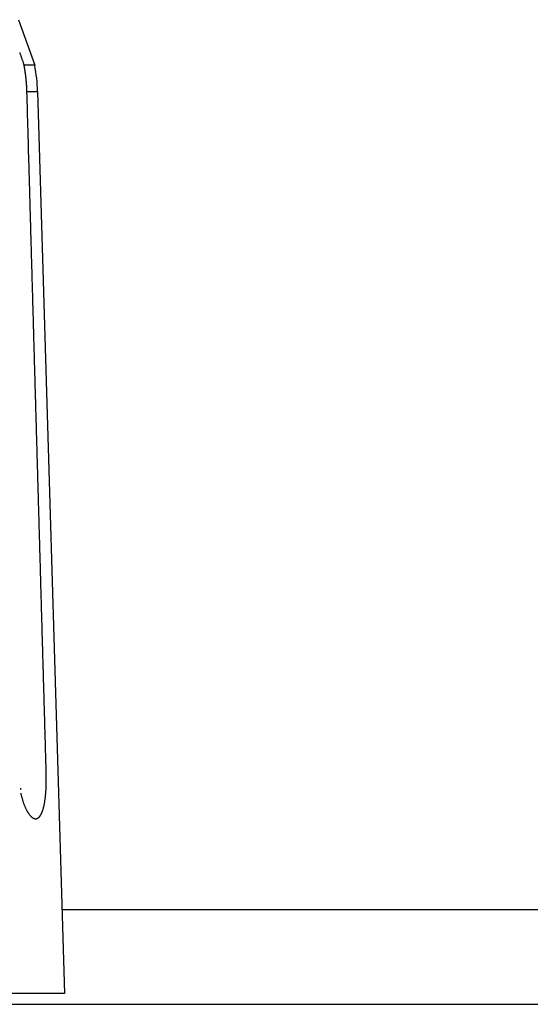
# Model space of a CAD drawing. Units: millimetres. Extents: x -1190 to -2, y 16 to 840.
# Drawn here: x -898 to -892, y 571 to 583 of the extents above; entities that cross this region are included whole.
import ezdxf

# ---------------------------------------------------------------- set-up
doc = ezdxf.new("R2010")
doc.units = ezdxf.units.MM
doc.header["$LTSCALE"] = 4
doc.layers.add('11B', color=3, linetype='Continuous')
doc.layers.add('16', color=7, linetype='Continuous')

msp = doc.modelspace()

# ---------------------------------------------------------------- linework, layer by layer
at = {"layer": '11B'}
for p, q in [((-897.85598, 572.13362), (-877.66097, 572.13362)), ((-1085.31027, 570.97714), (-690.20669, 570.97714))]:
    msp.add_line(p, q, dxfattribs=at)
at = {"layer": '16', "linetype": 'Continuous'}
for p, q in [((-898.38282, 582.97852), (-898.18712, 582.42404)), ((-898.31573, 582.42404), (-898.32073, 582.4379)), ((-898.18712, 582.42404), (-898.31573, 582.42404)), ((-898.28156, 582.10211), (-898.2818, 582.11017)), ((-898.28156, 582.10211), (-898.15134, 582.10211)), ((-898.15134, 582.10211), (-897.82565, 571.10992)), ((-898.24627, 580.85628), (-898.25142, 581.03808)), ((-898.04635, 573.7966), (-898.05223, 574.00424))]:
    msp.add_line(p, q, dxfattribs=at)
at = {"layer": '16'}
msp.add_line((-897.82565, 571.10992), (-909.6913, 571.10992), dxfattribs=at)
at = {"layer": '16', "linetype": 'Continuous'}
for centre, radius, start, end in [((-885.59144, 587.02161), 13.52937, 199.179854, 199.242146), ((-885.59668, 587.01019), 13.52066, 199.203752, 199.266138), ((-885.6184, 587.00856), 13.49962, 199.290041, 199.352512), ((-885.6355, 587.00528), 13.4824, 199.363421, 199.426001), ((-885.6489, 586.99409), 13.46604, 199.400069, 199.462738), ((-885.67389, 586.982), 13.43846, 199.449664, 199.512436), ((-885.68405, 586.98689), 13.43051, 199.546562, 199.609454), ((-885.7325, 586.96957), 13.37906, 199.609205, 199.672272), ((-885.72832, 586.96125), 13.3802, 199.632725, 199.695842), ((-885.71876, 586.97044), 13.3923, 199.719065, 199.782114), ((-898.37283, 582.63874), 0.22217, 284.515579, 284.891525), ((-902.56682, 581.65649), 4.31983, 9.99063, 10.234622), ((-899.90108, 582.11987), 1.61413, 9.708984, 10.20777), ((-900.09078, 582.08672), 1.8067, 9.441431, 9.730889), ((-904.03919, 581.45703), 5.80498, 9.109294, 9.179474), ((-900.47614, 582.02834), 2.19641, 8.90427, 9.109225), ((-900.06065, 582.08828), 1.77667, 8.7985, 9.068475), ((-900.3525, 582.04711), 2.07138, 8.46263, 8.688935), ((-900.52865, 582.02084), 2.24948, 8.259279, 8.464204), ((-900.3962, 582.03967), 2.1157, 8.050399, 8.269812), ((-900.34365, 582.04518), 2.0629, 7.877663, 8.103439), ((-900.38462, 582.04158), 2.10398, 7.600555, 7.821774), ((-900.39943, 582.03887), 2.11901, 7.400967, 7.620242), ((-900.38851, 582.04286), 2.10767, 7.111063, 7.331648), ((-900.15046, 582.04287), 2, 1.69716, 10.98678), ((-900.38244, 582.04063), 2.10193, 6.970653, 7.191772), ((-900.38532, 582.03989), 2.10487, 6.760482, 6.981193), ((-900.3884, 582.04206), 2.10767, 6.471665, 6.692225), ((-900.38631, 582.04192), 2.10561, 6.261057, 6.48174), ((-900.38472, 582.04173), 2.10405, 6.050301, 6.271059), ((-900.38643, 582.04145), 2.10579, 5.832093, 6.052854), ((-900.38262, 582.04121), 2.10202, 5.628344, 5.849146), ((-900.38376, 582.04099), 2.10318, 5.410297, 5.631169), ((-900.38224, 582.04337), 2.10144, 5.12876, 5.349712), ((-900.38073, 582.04055), 2.10019, 4.987875, 5.208909), ((-900.37909, 582.04293), 2.09835, 4.705952, 4.927086), ((-900.37997, 582.04271), 2.09925, 4.488664, 4.709908), ((-900.37557, 582.0425), 2.09487, 4.282592, 4.50396), ((-900.3737, 582.04229), 2.09303, 4.07072, 4.292223), ((-900.37431, 582.04207), 2.09365, 3.853829, 4.07548), ((-900.36969, 582.04443), 2.08889, 3.575919, 3.797729), ((-900.36756, 582.04163), 2.08694, 3.434401, 3.656384), ((-900.36534, 582.04398), 2.08458, 3.151316, 3.373484), ((-900.36565, 582.04374), 2.0849, 2.935101, 3.157465), ((-900.36076, 582.04349), 2.08003, 2.726334, 2.9489), ((-900.35568, 582.04324), 2.07497, 2.516961, 2.739755), ((-900.35546, 582.04557), 2.07465, 2.230117, 2.453174), ((-900.35318, 582.04271), 2.07248, 2.088238, 2.311505), ((-900.34914, 582.04495), 2.06837, 1.806922, 2.030318), ((-1303276.59348, -36309.72628), 1302900.71546, 1.62253470042, 1.62255541858), ((-487383.65274, -13190.19366), 486680.2775, 1.6215002089, 1.6215425619), ((-550004.55765, -14987.98912), 549326.97926, 1.6240946663, 1.6241190284), ((-674792.3453, -18487.60888), 674163.8251, 1.62078820712, 1.62080530418), ((-546718.82878, -14888.36118), 546039.74669, 1.623353749, 1.6233762319), ((-641351.10792, -17565.31848), 640709.88103, 1.62289127357, 1.62290999783), ((-702464.98316, -19276.81951), 701847.71398, 1.62124238537, 1.62125920741), ((-661676.28104, -18138.19013), 661043.12561, 1.62259650019, 1.62261446814), ((-648625.48666, -17757.76995), 647986.79244, 1.62162994804, 1.62164835144), ((-664212.38429, -18226.36826), 663580.70898, 1.62397064127, 1.62398858631), ((-672951.31097, -18429.76842), 672321.89143, 1.62017414752, 1.62019184045), ((-672340.62837, -18437.72622), 671711.67844, 1.62230772172, 1.62232543757), ((-674244.49391, -18519.68955), 673617.10188, 1.62467423569, 1.6246919057), ((-677723.47787, -18586.9041), 677096.59369, 1.62199544768, 1.62201302602), ((-682994.10505, -18738.22013), 682369.39211, 1.62215167289, 1.62216911373), ((-684824.39147, -18789.32813), 684200.3918, 1.62207361379, 1.62209100879), ((-689326.54884, -18917.96805), 688704.38646, 1.62215175304, 1.62216903345), ((-693031.49433, -19022.15446), 692410.7965, 1.62207371699, 1.62209090572), ((-695811.1404, -19101.07696), 695191.56275, 1.6220737513, 1.62209087128), ((-700493.83657, -19233.8905), 699876.14202, 1.62207380859, 1.62209081399), ((-703300.03781, -19314.52298), 702683.50121, 1.62215192499, 1.62216886162), ((-708118.84593, -19450.23297), 707504.21986, 1.62207390027, 1.62209072231), ((-711994.02201, -19560.17896), 711380.95531, 1.62207394611, 1.62209067648), ((-714928.38707, -19643.48282), 714316.50258, 1.62207398048, 1.6220906421), ((-718844.17793, -19755.55814), 718233.89681, 1.62215210828, 1.62216867821), ((-722873.07919, -19868.87815), 722264.39134, 1.62207407222, 1.62209055049), ((-725898.10808, -19954.74946), 725290.63879, 1.62207410654, 1.62209051604), ((-730996.55508, -20099.33633), 730391.13555, 1.62207416383, 1.62209045875), ((-734054.87598, -20187.15034), 733450.71666, 1.62215228023, 1.62216850639), ((-739304.91832, -20335.03018), 738702.84122, 1.62207425551, 1.62209036708), ((-742469.51313, -20424.85375), 741868.71054, 1.62207428988, 1.6220903327), ((-746731.41202, -20545.75105), 746132.32382, 1.62207433578, 1.62209028693), ((-752128.17411, -20662.60623), 751530.23199, 1.61931721967, 1.61933305622), ((-757567.16314, -20854.0481), 756972.45976, 1.62215253227, 1.62216825423), ((-759816.18971, -20916.91237), 759222.36458, 1.62207447323, 1.62209014935), ((-756502.13086, -20823.27186), 755906.98308, 1.62207443892, 1.62209018379), ((-903.30426, 573.69131), 5.25896, 0.674133, 1.147141), ((-900.41692, 573.72695), 2.37166, 358.484266, 358.92189), ((-904.07778, 573.8005), 6.03325, 358.877672, 359.034013), ((-899.97591, 573.7168), 1.9306, 0.098623, 1.079834), ((-900.1166, 573.71528), 2.07128, 359.543751, 0.134062), ((-897.23096, 573.82543), 1.14872, 190.731712, 191.54254), ((-897.15427, 573.80987), 1.23043, 191.948725, 192.77105), ((-899.65786, 573.68249), 1.61125, 354.851732, 355.466979), ((-899.74927, 573.69089), 1.70305, 355.428317, 356.019393), ((-899.82371, 573.69612), 1.77767, 356.017899, 356.593128), ((-899.96264, 573.70714), 1.91701, 356.51084, 357.048182), ((-900.1797, 573.7178), 2.13433, 357.062665, 357.548021), ((-900.11225, 573.7137), 2.06677, 357.581612, 358.096229), ((-899.91422, 573.70624), 1.8686, 358.122986, 358.711317), ((-897.1969, 573.80086), 1.18686, 192.801638, 193.641695), ((-897.2428, 573.78963), 1.13961, 193.637406, 194.499886), ((-897.29241, 573.77823), 1.08873, 194.572959, 195.460561), ((-897.34453, 573.76404), 1.03471, 195.472191, 196.390114), ((-897.39795, 573.74908), 0.97924, 196.432678, 197.384247), ((-897.45397, 573.73246), 0.92082, 197.438888, 198.43103), ((-897.51097, 573.71432), 0.861, 198.484985, 199.523125), ((-897.56718, 573.69504), 0.80158, 199.566946, 200.656242), ((-898.86313, 573.57121), 0.80839, 348.658249, 349.692325), ((-898.94714, 573.58858), 0.89414, 349.560961, 350.520596), ((-899.04082, 573.60399), 0.98909, 350.533742, 351.424106), ((-899.13653, 573.6203), 1.08616, 351.32617, 352.156116), ((-899.2361, 573.63422), 1.18669, 352.146467, 352.923151), ((-899.33599, 573.64833), 1.28757, 352.847445, 353.577907), ((-899.43876, 573.66051), 1.39106, 353.553011, 354.242714), ((-899.54376, 573.67191), 1.49667, 354.211591, 354.863055), ((-897.621, 573.67595), 0.74449, 200.742732, 201.886082), ((-897.66716, 573.658), 0.69497, 201.931459, 203.125714), ((-897.70555, 573.64228), 0.65349, 203.180066, 204.414297), ((-897.74661, 573.62396), 0.60852, 204.441155, 205.729261), ((-897.78739, 573.60566), 0.56384, 205.852892, 207.199888), ((-897.82904, 573.58459), 0.51717, 207.233262, 208.654179), ((-897.86869, 573.56407), 0.47254, 208.77629, 210.27711), ((-897.90815, 573.54197), 0.42732, 210.385921, 211.98619), ((-897.94548, 573.51989), 0.38396, 212.141662, 213.851569), ((-897.9809, 573.49705), 0.34183, 213.97969, 215.825301), ((-898.3039, 573.39767), 0.22125, 332.90494, 335.499574), ((-898.33662, 573.41417), 0.25787, 335.176832, 337.508127), ((-898.37594, 573.43137), 0.30078, 337.347564, 339.437535), ((-898.42045, 573.44961), 0.34887, 339.200499, 341.081229), ((-898.46923, 573.46714), 0.4007, 340.970733, 342.675954), ((-898.52317, 573.48567), 0.45771, 342.472347, 344.022823), ((-898.58231, 573.50282), 0.51928, 344.000493, 345.418906), ((-898.64525, 573.52108), 0.5848, 345.239463, 346.541674), ((-898.71305, 573.53786), 0.65464, 346.494371, 347.697583), ((-898.78525, 573.55506), 0.72885, 347.58593, 348.699262), ((-898.01376, 573.47454), 0.302, 216.012224, 218.010459), ((-898.04408, 573.45159), 0.26399, 218.137875, 220.320679), ((-898.07103, 573.43057), 0.22984, 220.673646, 223.060583), ((-898.09397, 573.41), 0.19903, 223.242776, 225.868935), ((-898.11332, 573.39162), 0.17237, 226.229431, 229.107442), ((-898.12955, 573.37373), 0.14823, 229.325033, 232.507506), ((-898.14329, 573.35763), 0.12709, 233.002924, 236.519524), ((-898.15399, 573.34271), 0.10875, 236.882373, 240.792872), ((-898.16225, 573.32963), 0.0933, 241.305279, 245.637282), ((-898.16819, 573.31796), 0.08022, 246.063451, 250.871269), ((-898.17222, 573.30849), 0.06996, 251.446194, 256.736142), ((-898.17463, 573.30052), 0.06165, 257.217326, 263.011682), ((-898.1759, 573.29466), 0.05568, 263.570181, 269.829706), ((-898.1761, 573.29084), 0.05187, 270.039216, 276.660005), ((-898.17613, 573.28947), 0.05051, 276.876288, 283.682126), ((-898.17621, 573.29018), 0.05122, 283.577001, 290.364486), ((-898.17709, 573.29306), 0.05423, 290.186724, 296.744114), ((-898.17896, 573.29789), 0.05938, 296.256514, 302.458993), ((-898.18241, 573.30391), 0.06631, 302.180866, 307.957686), ((-898.18763, 573.31187), 0.0758, 307.36936, 312.661069), ((-898.19527, 573.32093), 0.08764, 312.317962, 317.131651), ((-898.20544, 573.33168), 0.10241, 316.596326, 320.934488), ((-898.21842, 573.34297), 0.1196, 320.654157, 324.567906), ((-898.23454, 573.35587), 0.14023, 324.090222, 327.606134), ((-898.25387, 573.36882), 0.1635, 327.404225, 330.581548), ((-898.27692, 573.38337), 0.19071, 330.174467, 333.036634)]:
    msp.add_arc(centre, radius, start, end, dxfattribs=at)

doc.saveas('drawing.dxf')
